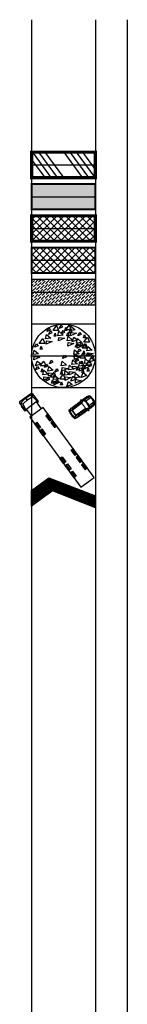
# Model space of a CAD drawing. Units: metres. Extents: x 549375 to 551500, y 6586009 to 6587711.
# Drawn here: x 551159 to 551176, y 6586818 to 6586973 of the extents above; entities that cross this region are included whole.
import ezdxf

# ---------------------------------------------------------------- set-up
doc = ezdxf.new("R2010")
doc.units = ezdxf.units.M
doc.linetypes.add('DASHED2', pattern=[9.524999999999999, 6.35, -3.175])
for name, color, linetype in [('03_pl_teed', 7, 'Continuous'), ('03_pl_teed_AJUTINE', 252, 'Continuous'), ('03_pl_teed_JP_alade_HATCH', 254, 'Continuous'), ('03_pl_teed_PERSP_JP', 7, 'DASHED2'), ('04_illu_detail', 7, 'Continuous'), ('04_illu_haljastus', 82, 'Continuous'), ('04_illu_haljastus_HATCH', 81, 'Continuous'), ('04_illu_hoone', 7, 'Continuous'), ('04_illu_hoovi_HATCH', 254, 'Continuous'), ('05_pl_SK_kraav', 5, 'Continuous')]:
    doc.layers.add(name, color=color, linetype=linetype)
doc.layers.add('_abi_hatchborder', color=4, linetype='Continuous', plot=False)
pattern_1 = [(45, (0, 0), (-0.561266007566822, 0.5612660075668221), []), (135, (0, 0), (-0.5612660075668221, -0.561266007566822), [])]

# ---------------------------------------------------------------- blocks, each defined once
blk = doc.blocks.new('Ppdec013')
at = {"linetype": 'Continuous'}
for points in [[(-0.1413776969010368, 0.4229464774741074), (-0.08746201167614175, 0.49989539267573), (-0.05665300721860701, 0.4229464774741074)], [(-0.01429066237739213, 0.507590243444416), (0.008816066773831337, 0.4768106836332232), (-0.04509961845106369, 0.4537260059380075)], [(0.05888059015364074, 0.4729632425752355), (0.07428509238240971, 0.4229464461268163), (0.04347613630873174, 0.4229464461268163)], [(0.05888059015364074, 0.4306413909373722), (0.1127962753785326, 0.5075903061389949), (0.1436052798360705, 0.4306413909373722)], [(0.135903004529756, 0.4922005105597546), (0.20522319198342, 0.4306413595900828), (0.1204985506848502, 0.4190990364161196)], [(-0.2453579055057412, 0.3613873578517234), (-0.1760377180520772, 0.29982820688205), (-0.260762359350647, 0.2882858837080869)], [(-0.2068466741257519, 0.4575734783432862), (-0.1837399449745317, 0.4267939185320935), (-0.2376556301994235, 0.4037092408368777)], [(-0.1837399933583917, 0.4152515640108425), (-0.1606332642071714, 0.3844720041996497), (-0.2145489494320632, 0.3613873265044339)], [(-0.110568740827362, 0.3806245631416619), (-0.09516423859859625, 0.3306077666932428), (-0.1259731946722678, 0.3306077666932428)], [(-0.05280189375738137, 0.4114041229528532), (0.01651829369628583, 0.3498449719831798), (-0.06820634760228395, 0.3383026488092166)], [(-0.05280189375738137, 0.3113705300560131), (0.03577390938628045, 0.2998281755347605), (-0.05665300721860701, 0.2575062925496062)], [(0.01651829369628583, 0.4229464774741074), (0.0396250228475061, 0.3921669176629146), (-0.01429066237738893, 0.3690822399676988)], [(0.08968954622731229, 0.3883194766049269), (0.1050940484560813, 0.3383026801565077), (0.07428509238240971, 0.3383026801565077)], [(0.09354070807240433, 0.3306077980405323), (0.1628608955260651, 0.2690486470708588), (0.07813625422749533, 0.2575063238968957)], [(0.1320519394523936, 0.4267939185320951), (0.1551586686036138, 0.3960143587209023), (0.1012429833787156, 0.3729296810256865)], [(0.135903004529756, 0.3921669176629162), (0.2244788076734146, 0.3806245631416619), (0.1320518910685272, 0.3383026801565077)], [(0.1859675762934254, 0.3190654435192796), (0.2437343749795493, 0.2728960881288465), (0.1590097336809795, 0.2421165283176554)], [(0.2783944928983096, 0.3921668863156251), (0.3015012220495331, 0.3613873265044323), (0.2475855368246349, 0.3383026488092166)], [(0.3515657454293393, 0.3575398854464446), (0.3669702476581083, 0.3075230889980254), (0.3361612915844303, 0.3075230889980254)], [(0.343863518506888, 0.2382690872596676), (0.3977792037317798, 0.3152180024612919), (0.4285882081893178, 0.2382690872596676)], [(-0.399402734257975, 0.2113369371591747), (-0.3762960051067515, 0.1805573773479819), (-0.4302116903316497, 0.1574726996527662)], [(-0.3570404378006201, 0.2190318506224396), (-0.3031247525757251, 0.2959807658240623), (-0.2723157481181871, 0.2190318506224396)], [(-0.3262314817269453, 0.1767099362899942), (-0.3108269794981763, 0.126693139841575), (-0.3416359355718543, 0.126693139841575)], [(-0.2453579055057412, 0.2613537649548834), (-0.1567821023620826, 0.2498114104336308), (-0.2492090189669668, 0.2074895274484765)], [(0.09354070807240433, 0.2305742051436922), (0.1821165112160597, 0.2190318506224396), (0.08968959461117547, 0.1767099676372853)], [(0.2360321964409579, 0.2151843782171624), (0.2591389255921782, 0.1844048184059697), (0.20522324036728, 0.1613201407107539)], [(0.2398832615183204, 0.2959807658240623), (0.3092034489719844, 0.2344216148543904), (0.2244788076734146, 0.2228792916804273)], [(0.2398832615183204, 0.1959471729272239), (0.328459064661979, 0.1844048184059697), (0.2360321480570916, 0.1420829354208154)], [(0.3015012220495331, 0.2305741737964028), (0.3246079512007534, 0.1997946139852116), (0.2706922659758552, 0.1767099362899958)], [(0.3130545140493501, 0.1420829354208154), (0.3669701992742451, 0.2190318506224396), (0.3977792037317798, 0.1420829354208154)], [(0.3746724745805596, 0.1959471729272239), (0.3900769768093286, 0.1459303764788047), (0.3592680207356538, 0.1459303764788047)], [(0.4016303171930087, 0.1728624952320081), (0.4709505046466728, 0.1113033442623347), (0.3862258633481029, 0.09976102108837158)], [(-0.4379139656379642, 0.1151508166676119), (-0.3685937781843002, 0.05359166569793849), (-0.45331841948287, 0.04204934252397535)], [(-0.4379139656379642, 0.01511722377077189), (-0.3493381624943056, 0.003574869249519281), (-0.441765079099193, -0.03874701373563503)], [(0.0396250228475061, 0.03435442906071046), (0.06273175199872635, 0.003574869249519281), (0.008816066773834544, -0.01950980844569647)], [(0.2090743538285056, 0.0574391067559262), (0.2321810829797291, 0.02665954694473503), (0.1782653977548341, 0.003574869249519281)], [(0.1975209650609687, 0.1189982577255996), (0.2668411525146295, 0.0574391067559262), (0.1821165112160597, 0.04589678358196306)], [(0.1975209650609687, 0.0189646648287596), (0.2860967682046242, 0.007422310307506993), (0.1936698515997399, -0.03489957267764732)], [(0.2706922175919952, 0.1343880219575505), (0.2937989467432154, 0.1036084621463577), (0.2398832615183236, 0.08052378445114194)], [(0.2783944445144465, -0.01181489498243157), (0.3323101297393447, 0.0651340202191927), (0.3631191341968826, -0.01181489498243157)], [(0.3438634701230249, 0.09976102108836997), (0.3592679723517906, 0.04974422463995077), (0.3284590162781191, 0.04974422463995077)], [(0.4054814790380975, 0.07282887098787705), (0.4285882081893178, 0.04204931117668588), (0.3746725229644228, 0.01896463348147013)], [(0.4016303171930087, 0.07282890233516812), (0.4902061203366673, 0.06128654781391391), (0.3977792037317798, 0.0189646648287596)], [(0.478652731569124, 0.03820187011869816), (0.4940572337978929, -0.01181492632972104), (0.4632482777242214, -0.01181492632972104)], [(-0.3878493938742948, -0.05798425037286307), (-0.330082595188171, -0.1041536057632962), (-0.4148072364867407, -0.1349331655744873)], [(-0.3839982804130692, -0.1426280476904611), (-0.3608915512618489, -0.1734076075016539), (-0.4148072364867407, -0.1964922851968697)], [(-0.3416359839557143, -0.1349331342271963), (-0.2877202987308161, -0.05798421902557359), (-0.2569112942732813, -0.1349331342271963)], [(-0.2453579055057412, -0.1080010468212823), (-0.2222511763545209, -0.138780606632475), (-0.2761668615794127, -0.1618652843276908)], [(-0.2068467225096119, -0.1426280476904628), (-0.1375265350559511, -0.2041871986601362), (-0.2222511763545209, -0.2157295218340993)], [(-0.1683354911296227, -0.04644192719889993), (-0.1452287619784025, -0.07722148701009271), (-0.1991444472032975, -0.1003061647053085)], [(0.001113791467516866, -0.06183169143085078), (0.07043397892118085, -0.1233908424005242), (-0.01429066237738893, -0.1349331655744873)], [(0.1166473888397614, -0.1233908110532331), (0.1859675762934254, -0.1849499620229065), (0.1012429349948556, -0.1964922851968697)], [(0.1705631224485164, -0.03874701373563503), (0.2398833099021836, -0.1003061647053085), (0.1551586686036138, -0.1118484878792716)], [(0.1705631224485164, -0.138780606632475), (0.2591389255921782, -0.1503229611537293), (0.1667120089872907, -0.1926448441388836)], [(0.2360321480570916, -0.01950980844569647), (0.259138877208315, -0.05028936825688763), (0.20522319198342, -0.07337404595210338)], [(0.2514366502858605, -0.1541704335590064), (0.274543379437084, -0.1849499933701976), (0.220627694212189, -0.2080346710654133)], [(0.2783944445144465, -0.06567913248883848), (0.3477146319681136, -0.1272382834585119), (0.2629899906695439, -0.138780606632475)], [(0.3092034005881245, -0.05413680931487535), (0.3246079028168934, -0.1041536057632945), (0.2937989467432154, -0.1041536057632945)], [(0.3361612915844303, -0.131085724516498), (0.3592680207356538, -0.1618652843276908), (0.3053523355107588, -0.1849499620229065)], [(0.3669702476581083, -0.02335724950368417), (0.4362904351117691, -0.08491640047335759), (0.3515657938131993, -0.09645872364732072)], [(0.3669702476581083, -0.1233908424005242), (0.4555460508017637, -0.1349331969217784), (0.3631191341968826, -0.1772550799069327)], [(0.3785235880417853, -0.1233908110532331), (0.4324392732666835, -0.04644189585161045), (0.4632482777242214, -0.1233908110532331)], [(0.4516948889566781, -0.0002725718084684315), (0.509461687642802, -0.04644192719889993), (0.4247370463442322, -0.07722148701009109)], [(-0.3108270278820363, -0.1772550485596416), (-0.2954225256532705, -0.2272718450080609), (-0.3262314817269453, -0.2272718450080609)], [(-0.2838691368857304, -0.2041871673128451), (-0.2145489494320664, -0.2657463182825185), (-0.2992735907306362, -0.2772886414564816)], [(-0.2838691368857304, -0.3042207602096851), (-0.1952933337420718, -0.3157631147309377), (-0.2877202503469561, -0.358084997716092)], [(-0.2068467225096119, -0.2426616405873028), (-0.1182709193659565, -0.2542039951085554), (-0.2106978359708376, -0.2965258780937097)], [(-0.179888879897166, -0.3119156423256605), (-0.1259731946722678, -0.2349667271240363), (-0.09516419021473306, -0.3119156423256605)], [(-0.1221220812110421, -0.2772886728037711), (-0.05280189375738137, -0.3388478237734446), (-0.1375265350559511, -0.3503901469474077)], [(-0.08361084983105292, -0.1811025523122099), (-0.06050412067983265, -0.2118821121234011), (-0.1144198059047277, -0.2349667898186168)], [(-0.03739743991247237, -0.3426952021368517), (0.01651824531242266, -0.2657462869352274), (0.04732724976995739, -0.3426952021368517)], [(-0.01043959730002646, -0.2157295531813888), (0.004964904928742512, -0.265746349629808), (-0.02584405114492904, -0.265746349629808)], [(0.001113791467516866, -0.1618652843276908), (0.08968959461117547, -0.173407638848945), (-0.00273732199370878, -0.2157295218340993)], [(0.05117831484732307, -0.2080346083708328), (0.1204985023009903, -0.2695937593405062), (0.03577386100242048, -0.2811360825144694)], [(0.05117831484732307, -0.3080682012676728), (0.1397541179909849, -0.3196105557889254), (0.04732720138609742, -0.3619324387740798)], [(0.1166473888397614, -0.2234244039500731), (0.20522319198342, -0.2349667584713273), (0.1127962753785326, -0.2772886414564816)], [(0.1667119606034308, -0.2965258780937097), (0.2244787592895547, -0.3426952334841412), (0.1397541179909849, -0.3734747932953323)], [(0.2129254189058713, -0.2503565540505677), (0.2822456063595385, -0.3119157050202411), (0.1975209650609687, -0.3234580281942042)], [(0.2783944445144465, -0.1657127253856785), (0.3669702476581083, -0.1772550799069327), (0.2745433310532208, -0.219576962892087)], [(0.3284590162781191, -0.238814199529315), (0.3862258149642429, -0.2849835549197465), (0.30150117366567, -0.3157631147309377)], [(0.3246079028168934, -0.1887974344281853), (0.3400124050456624, -0.2388142308766045), (0.3092034489719844, -0.2388142308766045)], [(0.4093325441154632, -0.1657127253856785), (0.4247370463442322, -0.2157295218340977), (0.3939280902705542, -0.2157295218340977)], [(-0.2222511763545209, -0.3196105557889254), (-0.1991444472033007, -0.3503901156001166), (-0.2530601324281925, -0.3734747932953323)], [(-0.1490799238234881, -0.3542375566581043), (-0.1336754215947223, -0.4042543531065235), (-0.164484377668397, -0.4042543531065235)], [(-0.1221220812110421, -0.3773222657006111), (-0.03354627806738675, -0.3888646202218654), (-0.1259731946722678, -0.4311865032070196)], [(-0.07975973636982726, -0.3503901156001166), (-0.05665300721860701, -0.3811696754113078), (-0.1105686924434988, -0.4042543531065235)], [(-0.006588483838797605, -0.3850171164692955), (0.008816018389968157, -0.4350339129177147), (-0.0219929376837034, -0.4350339129177147)], [(0.1012428866109956, -0.3811696754113078), (0.1590096852971163, -0.4273390308017409), (0.07428504399854333, -0.4581185906129321)], [(0.2129254189058713, -0.3503901469474077), (0.3015012220495331, -0.3619325014686619), (0.2090743054446457, -0.4042543844538162)]]:
    blk.add_lwpolyline(points, close=True, dxfattribs=at)
blk.add_circle((0.02268007523424751, 0.02281210588674731), 0.4996184929906782, dxfattribs=at)

msp = doc.modelspace()

# ---------------------------------------------------------------- hatches: boundary and pattern name
at = {"layer": '03_pl_teed_JP_alade_HATCH'}
h = msp.add_hatch(dxfattribs=at)
h.set_pattern_fill('ANSI37', color=256, scale=0.25)
h.set_pattern_definition(pattern_1)
h.paths.add_polyline_path([(551170.8201127313, 6586942), (551160.8201127313, 6586942), (551160.8201127313, 6586938), (551170.8201127313, 6586938)])
h = msp.add_hatch(dxfattribs=at)
h.set_pattern_fill('ANSI37', color=256, scale=0.25)
h.set_pattern_definition(pattern_1)
h.paths.add_polyline_path([(551170.8201127313, 6586937), (551160.8201127313, 6586937), (551160.8201127313, 6586933), (551170.8201127313, 6586933)])
at = {"layer": '04_illu_haljastus_HATCH'}
h = msp.add_hatch(dxfattribs=at)
h.set_pattern_fill('ANSI36', color=256, scale=0.1)
h.set_pattern_definition([(45, (0, -10), (0.1683798022700467, 0.6173926083235044), [0.7937500000000001, -0.15875, 0, -0.15875])])
h.paths.add_polyline_path([(551170.8201127313, 6586932), (551160.8201127313, 6586932), (551160.8201127313, 6586928), (551170.8201127313, 6586928)])
at = {"layer": '04_illu_hoone'}
h = msp.add_hatch(dxfattribs=at)
h.set_pattern_fill('ANSI34', color=256, scale=0.25, angle=81)
h.set_pattern_definition([(126, (0, 0), (-3.852943435710688, -2.799327264042903), []), (126, (0.175602771127773, 1.108712262189112), (-3.852943435710688, -2.799327264042903), []), (126, (0.3512055422555461, 2.217424524378223), (-3.852943435710688, -2.799327264042903), []), (126, (0.5268087044694817, 3.326139255788186), (-3.852943435710688, -2.799327264042903), [])])
h.paths.add_polyline_path([(551170.8201127313, 6586952), (551160.8201127313, 6586952), (551160.8201127313, 6586948), (551170.8201127313, 6586948)])
at = {"layer": '04_illu_hoovi_HATCH'}
h = msp.add_hatch(color=256, dxfattribs=at)
h.dxf.hatch_style = 1
h.paths.add_polyline_path([(551170.8201127313, 6586947), (551160.8201127313, 6586947), (551160.8201127313, 6586943), (551170.8201127313, 6586943)])
at = {"layer": '05_pl_SK_kraav', "lineweight": -2, "ltscale": 1.5}
h = msp.add_hatch(dxfattribs=at)
h.set_pattern_fill('ANSI31', color=256, scale=0.05, angle=30)
h.set_pattern_definition([(74.99999999999999, (726.6852861563675, 208.8479415113106), (-0.1533407249233896, 0.0410875234100252), [])])
h.paths.add_polyline_path([(551164.1065128589, 6586898.726583946), (551160.8201127313, 6586896.332291668), (551160.8201127313, 6586898.806784471), (551163.5402251803, 6586900.788510365), (551170.8201127313, 6586897.934847487), (551170.8201127313, 6586896.073983676)])

# ---------------------------------------------------------------- linework, layer by layer
at = {"layer": '03_pl_teed', "const_width": 0.3, "elevation": 20.41}
msp.add_lwpolyline([(551170.8201127313, 6586947), (551160.8201127313, 6586947), (551160.8201127313, 6586943), (551170.8201127313, 6586943)], close=True, dxfattribs=at)
at = {"layer": '03_pl_teed_AJUTINE', "const_width": 0.3, "elevation": 20.41}
msp.add_lwpolyline([(551170.8201127313, 6586937), (551160.8201127313, 6586937), (551160.8201127313, 6586933), (551170.8201127313, 6586933)], close=True, dxfattribs=at)
at = {"layer": '03_pl_teed_PERSP_JP', "ltscale": 0.25, "const_width": 0.5, "elevation": 20.41}
msp.add_lwpolyline([(551170.8201127313, 6586942), (551160.8201127313, 6586942), (551160.8201127313, 6586938), (551170.8201127313, 6586938)], close=True, dxfattribs=at)
at = {"layer": '04_illu_detail', "transparency": 33554687}
for p, q in [((551159.5964397765, 6586912.525604035, -0.6963908122079899), (551160.1418227677, 6586912.989173468, -0.6963908122079899)), ((551160.1418227677, 6586912.989173468, -0.6963908122079899), (551159.9055850864, 6586913.313432772, -0.6963908122079899)), ((551160.1995133618, 6586913.031203696, -0.6963908122079899), (551159.9631315327, 6586913.355660856, -0.6963908122079899)), ((551160.807941142, 6586913.408237997, -0.6963908122079899), (551160.1995133618, 6586913.031203696, -0.6963908122079899)), ((551161.0155081358, 6586913.518347053, -0.6963908122079899), (551160.807941142, 6586913.408237997, -0.6963908122079899)), ((551161.0001428698, 6586913.510196167, -0.7023881414159922), (551160.945012257, 6586913.867173784, -0.7023881414159922)), ((551161.0155081358, 6586913.518347053, -0.6963908122079899), (551161.055157373, 6586913.903882539)), ((551161.0155081358, 6586913.518347053, -0.6963908122079899), (551161.718924913, 6586912.822972567)), ((551168.4644438177, 6586913.037874683), (551168.4858532166, 6586913.063581136)), ((551168.6729452228, 6586912.864124982), (551168.4644438177, 6586913.037874683)), ((551168.6903888686, 6586912.991372726), (551168.5455637071, 6586913.074313502)), ((551168.6954938052, 6586912.87002318), (551168.6853839383, 6586912.863405404)), ((551168.7438691612, 6586912.818590577), (551168.7263154909, 6586912.860566446)), ((551168.8999911174, 6586913.130705146), (551168.9298199313, 6586913.080030813)), ((551168.9328506021, 6586913.072284648), (551168.9428939531, 6586913.025943785)), ((551168.9690012634, 6586913.194435824), (551169.4534343509, 6586913.523464267)), ((551169.7990011005, 6586913.641091778), (551169.4258107617, 6586913.504759488)), ((551169.8315008478, 6586913.677419983), (551169.4534258898, 6586913.523458076)), ((551159.4280066756, 6586912.361779885, -0.6963908122079899), (551159.0703255741, 6586912.457842111)), ((551159.4404750327, 6586912.373907062, -0.7023881414159922), (551159.1246147958, 6586912.53227914, -0.7023881414159922)), ((551159.4280066756, 6586912.361779885, -0.6963908122079899), (551159.5964397765, 6586912.525604035, -0.6963908122079899)), ((551159.4280066756, 6586912.361779885, -0.6963908122079899), (551159.8957424022, 6586911.494701012)), ((551160.8129449335, 6586910.526255011), (551160.034002417, 6586911.595429734)), ((551162.3596074146, 6586911.65306912), (551161.580664898, 6586912.722243845)), ((551166.6842655065, 6586911.406810626), (551166.9294650629, 6586911.662108607)), ((551166.7299725227, 6586911.397658021), (551166.8993650014, 6586911.597307506)), ((551166.857274726, 6586911.158780588), (551166.8055444313, 6586911.299042111)), ((551167.1248777807, 6586911.419234081), (551166.82188957, 6586911.361781089)), ((551167.184600451, 6586911.46698506), (551166.8468366973, 6586911.418356171)), ((551167.186098652, 6586911.456610727), (551166.8546427023, 6586911.408894872)), ((551168.5363555262, 6586912.437449848), (551167.2405932955, 6586911.436246878)), ((551167.5175581044, 6586911.650250638), (551167.2441601185, 6586911.711746364)), ((551168.5555834724, 6586912.412573307), (551167.2571886806, 6586911.409340217)), ((551167.462875179, 6586911.703017591), (551167.3045710586, 6586911.738618709)), ((551168.0447610123, 6586912.137099504), (551167.4867241886, 6586911.705931191)), ((551169.1510983156, 6586911.598674218), (551167.8019774165, 6586910.664769261)), ((551169.1689894488, 6586911.572819555), (551167.8226001617, 6586910.640809345)), ((551168.0569844414, 6586912.206643459), (551167.981270289, 6586912.326030892)), ((551168.1420612326, 6586912.142742619), (551168.0187163614, 6586912.380241711)), ((551168.1304535381, 6586912.254319917), (551168.0775440335, 6586912.390263183)), ((551168.4979995135, 6586912.487314983), (551168.1789863678, 6586912.240843621)), ((551168.7687769029, 6586911.28620089), (551168.9578117458, 6586911.096765931)), ((551169.2049087398, 6586911.521171517), (551168.8734524064, 6586911.291706446)), ((551169.595057453, 6586911.655258742), (551169.6297527868, 6586911.625825111)), ((551169.6169931199, 6586911.573880529), (551169.719497106, 6586911.322574485)), ((551169.6294385772, 6586911.59358682), (551169.6200715872, 6586911.585953742)), ((551169.719497106, 6586911.322574485), (551169.7504772358, 6586911.335200477)), ((551169.743552993, 6586911.551997485), (551169.7787764166, 6586911.388863153)), ((551169.894046573, 6586911.758603665), (551169.8529180903, 6586911.782200115)), ((551169.9397834577, 6586911.709605321), (551169.9005123451, 6586911.753370899)), ((551170.02141013, 6586911.756092804), (551170.4816130502, 6586912.11823698)), ((551170.6983030485, 6586912.412002286), (551170.4554256899, 6586912.097569286)), ((551170.7427631132, 6586912.431984145), (551170.4816045901, 6586912.11823079)), ((551167.442141667, 6586910.359434146), (551167.5601711133, 6586910.267682481)), ((551167.7713663569, 6586910.535668425), (551167.6249146787, 6586910.2642746)), ((551167.6261838228, 6586910.119476703), (551167.9437148217, 6586910.275918214)), ((551167.6312926197, 6586910.165810294), (551167.8728432022, 6586910.266840213)), ((551167.8255175166, 6586910.582707352), (551167.6797312535, 6586910.281233945)), ((551167.8349519866, 6586910.57813984), (551167.6863865843, 6586910.270930719)), ((551168.1103863325, 6586910.840023385), (551168.0862605497, 6586910.560835045)), ((551168.1441303911, 6586910.771935851), (551168.1301548611, 6586910.610280915)), ((551168.7339526257, 6586911.195170965), (551168.154124747, 6586910.793784814)), ((551168.8039347297, 6586911.185775271), (551168.8948107101, 6586911.077481465)), ((551168.871609387, 6586911.241371077), (551168.9851662023, 6586911.149802321))]:
    msp.add_line(p, q, dxfattribs=at)
msp.add_lwpolyline([(551159.7560333213, 6586911.516641219), (551159.0039804769, 6586912.54890724, -0.414213562373095), (551159.0478608911, 6586912.828325402), (551160.7093941137, 6586914.038828083, -0.414213562373095), (551160.9888122757, 6586913.994947669), (551161.74086512, 6586912.962681647, -0.414213562373095), (551161.718924913, 6586912.822972567), (551159.8957424022, 6586911.494701012, -0.414213562373095)], format="xyb", close=True, dxfattribs=at)
for points in [[(551161.6711301178, 6586912.78815188), (551161.7525454011, 6586912.676401448), (551161.9300429464, 6586912.805716499), (551161.3507160131, 6586913.600899328), (551161.301837907, 6586913.565289401)], [(551159.9248425113, 6586911.515901768), (551160.0062577947, 6586911.404151335), (551159.8287602494, 6586911.274836284), (551159.2494333163, 6586912.070019113), (551159.3170061082, 6586912.119248971)], [(551166.811686499, 6586911.34710601), (551166.8546427023, 6586911.408894872), (551166.7964398861, 6586911.460034817)], [(551167.6078399969, 6586910.258991055), (551167.6797312535, 6586910.281233945), (551167.7108593779, 6586910.210283951)]]:
    msp.add_lwpolyline(points, dxfattribs=at)
for points in [[(551167.3474393068, 6586911.975212015, -0.007075998010742041), (551168.6084451079, 6586912.917875376)], [(551168.091329704, 6586912.438920409, -0.01102268542475228), (551168.6771365646, 6586912.862000535)], [(551168.48585892, 6586913.063579206, -0.36405109609376), (551168.5455610799, 6586913.074316286)], [(551168.5705609368, 6586912.566582858, -0.02366088538379219), (551168.825533499, 6586912.926070513)], [(551168.6369917737, 6586912.55373697, -0.03062232636202514), (551168.9429377839, 6586913.025741343)], [(551168.6643798165, 6586912.538274632, -0.03116543559335202), (551168.9741283031, 6586913.01501168)], [(551168.6729453485, 6586912.864120169, 0.3294792775798703), (551168.6853882056, 6586912.863398872)], [(551168.8147472413, 6586912.951409235, -0.1049728594139405), (551168.6903880797, 6586912.991371358)], [(551168.6954944041, 6586912.870022265, -0.4689546458559596), (551168.7263187096, 6586912.860570091)], [(551168.7015325259, 6586912.985283901, -0.0009894202036152533), (551168.8802339705, 6586913.113870473)], [(551168.714475288, 6586912.975532995, -0.5011182124958856), (551168.7115486171, 6586912.872936703)], [(551168.7863692436, 6586912.955624293, -0.01754475867862346), (551169.7618406368, 6586913.566694957)], [(551168.8147472376, 6586912.951409236, -0.5904143453920319), (551168.825533554, 6586912.926070584)], [(551168.8802341782, 6586913.113872114, 0.0199764591123354), (551168.969001269, 6586913.194435829)], [(551168.9298220519, 6586913.080027211, -0.07980770755616377), (551168.9328496214, 6586913.072284145)], [(551168.9428939531, 6586913.025943785, -0.2679218864952249), (551169.0092096878, 6586913.017528772)], [(551168.9429376982, 6586913.025741965, -0.3201128794839561), (551168.9741293602, 6586913.015010126)], [(551168.957525148, 6586912.992498095, -0.1212793934709106), (551169.5375099033, 6586912.506217516, -0.1212793934709106)], [(551168.9717364116, 6586913.011792892, -0.1206078075445557), (551169.5565467961, 6586912.520146457, -0.1206078075445557)], [(551169.0092082461, 6586913.017530662, -0.03983897399346765), (551169.8845850052, 6586913.560722644)], [(551169.5967357922, 6586912.549551999, 0.1340448376473395), (551169.0092114331, 6586913.017532745)], [(551169.2797828205, 6586912.864280178, -0.03371253783093178), (551170.058160522, 6586913.378790279)], [(551169.7990072314, 6586913.641090751, -0.2521331630551781), (551169.9170730356, 6586913.624008223)], [(551169.83150292, 6586913.677423572, -0.262675935444947), (551169.9541587131, 6586913.661755668)], [(551169.8354566675, 6586913.6677139, -0.262675935444947), (551169.947891145, 6586913.653351654)], [(551169.8754741475, 6586913.568060522, -1.009122039543103), (551169.9176157303, 6586913.623606009)], [(551170.1246868568, 6586913.393367833, -0.0337973434185916), (551169.8723424198, 6586913.570548027)], [(551169.9170730421, 6586913.624008219, -0.07550864875115595), (551170.4005157147, 6586913.137662836, -0.07550864875115595)], [(551170.4343590802, 6586913.162425398, 0.074720574347527), (551169.9478875306, 6586913.65335435)], [(551170.4428199213, 6586913.168616038, 0.07471951399057708), (551169.9541629804, 6586913.661752486)], [(551170.1451684488, 6586913.429492303, -1.139223281194996), (551170.1213355027, 6586913.395890622)], [(551170.1338450285, 6586913.390422714, -0.04042809246457496), (551170.3709525894, 6586913.115927503, -0.04042809246457496)], [(551170.1575654084, 6586913.389040016, -0.03844046215510585), (551170.3835940324, 6586913.125281556)], [(551170.5607213359, 6586912.807004448, 0.04042809246457496), (551170.3708529482, 6586913.116063684, 0.04042809246457496)], [(551170.5665819254, 6586912.830030992, 0.03844046215510585), (551170.3835940324, 6586913.125281556)], [(551170.7177524399, 6586912.52970765, 0.07550864875115595), (551170.4005157147, 6586913.137662836, 0.07550864875115595)], [(551170.4343590802, 6586913.162425398, -0.074720574347527), (551170.7550478214, 6586912.550196245)], [(551170.4428199213, 6586913.168616038, -0.07471951399057708), (551170.7649512859, 6586912.55363592)], [(551166.6842636308, 6586911.4068123, 0.307957979803636), (551166.6714631384, 6586911.331217017)], [(551166.6714625014, 6586911.331218407, 0.05052520680697828), (551167.0500225639, 6586910.686169242, 0.05052520680697828)], [(551166.7206699755, 6586911.349670144, -0.3215648562199823), (551166.7299733013, 6586911.397661346)], [(551167.0923267705, 6586910.717122444, -0.05026987518169949), (551166.7206693739, 6586911.349671453)], [(551166.7299732743, 6586911.39766132, -0.001728992753830682), (551166.7964415299, 6586911.460033239)], [(551166.8055415815, 6586911.299041514, -0.2449585276535939), (551166.8116827114, 6586911.347105162)], [(551166.8333524382, 6586911.295849409, -0.4428722073894441), (551166.8476147959, 6586911.331950726)], [(551167.1557830805, 6586910.763552247, -0.04355183455764747), (551166.833352074, 6586911.295850147)], [(551166.8476147931, 6586911.331950725, -0.06331398060339712), (551167.1251263982, 6586911.398179772)], [(551166.9084355896, 6586911.608439201, -0.009784058314790697), (551166.8993620574, 6586911.597310339)], [(551166.9084355906, 6586911.608439201, -0.03742462684063488), (551167.0161971562, 6586911.726634081)], [(551166.9376585754, 6586911.670836166, -0.005711385430063405), (551166.9294626852, 6586911.662105297)], [(551166.9376585707, 6586911.670836162, -0.09524587217556237), (551167.06129055, 6586911.762597091)], [(551167.0161971534, 6586911.726634081, -0.01711114448220962), (551167.3474412048, 6586911.975208622)], [(551167.124882102, 6586911.419234901, -0.3120683728004754), (551167.1630339101, 6586911.402307445)], [(551167.1251263767, 6586911.39817977, -0.289417057970757), (551167.1653515212, 6586911.378468873)], [(551167.447682105, 6586910.97712934, -0.02086613589317701), (551167.1630329816, 6586911.402308966)], [(551167.4392212639, 6586910.970938699, -0.01998854791847561), (551167.1653526025, 6586911.378467117)], [(551167.1846053228, 6586911.466985404, -0.2997380849572392), (551167.2367929993, 6586911.442451471)], [(551167.1860981733, 6586911.4566103, -0.2997381774221242), (551167.2278483231, 6586911.436983142)], [(551167.2015622631, 6586911.764451895, -0.2020590285373314), (551167.218832178, 6586911.858610598)], [(551167.2015622631, 6586911.764451895, 0.3344038542174826), (551167.2441644585, 6586911.711745388)], [(551167.2673224015, 6586911.918291911, 0.03600177095694199), (551167.2188321799, 6586911.858610601)], [(551167.5069079939, 6586911.020463822, -0.02069350407289577), (551167.2278459715, 6586911.436986986)], [(551167.5153688351, 6586911.026654463, -0.02069337069204222), (551167.2367913025, 6586911.442454246)], [(551167.2909649098, 6586911.793148126, 0.6165807211509311), (551167.3045713482, 6586911.738617431)], [(551167.2909649983, 6586911.793148202, -0.01298892526731413), (551167.9507363383, 6586912.331390174)], [(551167.9507363001, 6586912.331390144, -0.4417709131159883), (551167.9812712651, 6586912.326033675)], [(551167.9725461975, 6586912.449464459, 0.3812850133803947), (551167.9798814086, 6586912.422525668)], [(551167.9798814096, 6586912.422525667, -0.1295579274943192), (551168.0193706416, 6586912.37899051)], [(551168.0447550733, 6586912.137100466, 0.3872716717508833), (551168.0569786141, 6586912.206645677)], [(551168.091329393, 6586912.438920174, 0.3353955630633972), (551168.0775455292, 6586912.390264173)], [(551168.1304488126, 6586912.25432129, 0.5008963677850499), (551168.1789871361, 6586912.240838043)], [(551168.3686271422, 6586910.579539247, 0.007075998010742041), (551169.6487035463, 6586911.49613853)], [(551168.570561002, 6586912.566582959, -0.08605049146266845), (551168.4979998963, 6586912.487319784)], [(551168.5363616478, 6586912.437456807, 0.1001003679843519), (551168.6369956136, 6586912.553733157)], [(551168.5555884084, 6586912.412573234, 0.1001003679843519), (551168.6643804219, 6586912.538275705)], [(551169.0044769021, 6586912.116207172, 0.06003886737373721), (551168.6424685204, 6586912.503546111)], [(551168.8716092659, 6586911.241366156, -0.5008963677850499), (551168.8734473232, 6586911.291708865)], [(551169.0044769021, 6586912.116207172, -0.06003886737373721), (551169.2640991425, 6586911.653954195)], [(551169.0357137602, 6586911.148216522, 0.01102268542475228), (551169.6162367091, 6586911.57851825)], [(551169.1510997405, 6586911.598678945, -0.1001003679843519), (551169.303831378, 6586911.664328471)], [(551169.1689979341, 6586911.572823283, -0.1001003679843519), (551169.3102765996, 6586911.633549912)], [(551169.302418882, 6586911.566341792, 0.08605049146266845), (551169.2049134318, 6586911.521170428)], [(551169.3024187656, 6586911.566341761, 0.02366088538379219), (551169.7222114382, 6586911.700567293)], [(551169.303830171, 6586911.664328218, 0.03116543559335202), (551169.8519509966, 6586911.815278209)], [(551169.3102790704, 6586911.633545098, 0.03062232636202514), (551169.8527384065, 6586911.782303154)], [(551169.8254685216, 6586911.806266839, 0.1212793934709106), (551169.5375099033, 6586912.506217516, 0.1212793934709106)], [(551169.8481592871, 6586911.813972572, 0.1206078075445557), (551169.5565467961, 6586912.520146457, 0.1206078075445557)], [(551169.5967357922, 6586912.549551999, -0.1340448376473395), (551169.8649709839, 6586911.847953301)], [(551169.6169885704, 6586911.573882106, -0.3294792775798703), (551169.6200666539, 6586911.585959785)], [(551169.6294378862, 6586911.593587668, 0.4689546458559596), (551169.6297572358, 6586911.625827075)], [(551169.7357452326, 6586911.579748007, 0.5011182124958856), (551169.6370741185, 6586911.608007087)], [(551169.743097771, 6586911.682618605, 0.5904143453920319), (551169.722211522, 6586911.700567325)], [(551169.7430977719, 6586911.68261861, 0.1049728594139405), (551169.7435514499, 6586911.551997147)], [(551169.738527202, 6586911.654295697, 0.01754475867862346), (551170.6161489906, 6586912.399098887)], [(551169.7411220642, 6586911.564461251, 0.0009894202036152533), (551169.9177591167, 6586911.695869257)], [(551169.7504771231, 6586911.335206497, 0.36405109609376), (551169.7787782755, 6586911.388859806)], [(551169.8007871136, 6586912.15221578, 0.03371253783093178), (551170.5267301062, 6586912.738389185)], [(551169.8527389728, 6586911.782302885, 0.3201128794839561), (551169.8519498352, 6586911.815279686)], [(551169.8529180903, 6586911.782200115, 0.2679218864952249), (551169.8649666691, 6586911.84795284)], [(551169.8649680344, 6586911.847950894, 0.03983897399346765), (551170.647602614, 6586912.517895008)], [(551169.900509554, 6586911.753374009, 0.07980770755616377), (551169.8940457972, 6586911.758602883)], [(551169.9177607438, 6586911.695868958, -0.0199764591123354), (551170.0214101365, 6586911.756092808)], [(551170.6013856865, 6586912.805973346, 1.139223281194996), (551170.5621471144, 6586912.793426767)], [(551170.5607568342, 6586912.797384439, 0.0337973434185916), (551170.6532623228, 6586912.503253055)], [(551170.6518392088, 6586912.506990721, 1.009122039543103), (551170.717533323, 6586912.530346611)], [(551170.6983039249, 6586912.41200844, 0.2521331630551781), (551170.7177524418, 6586912.529707642)], [(551170.734709302, 6586912.438691805, 0.262675935444947), (551170.7550463462, 6586912.550200506)], [(551170.7427671608, 6586912.431985035, 0.262675935444947), (551170.7649530275, 6586912.55363089)], [(551166.8601718694, 6586911.076843077, -0.2250621649889896), (551166.8569491217, 6586911.121642321)], [(551166.8572762096, 6586911.158781134, -0.1830862943261347), (551166.8569477899, 6586911.121638897)], [(551167.5502616707, 6586910.130150371, -0.05052520680697828), (551167.0500225639, 6586910.686169242, -0.05052520680697828)], [(551167.0923267705, 6586910.717122444, 0.05026987518169949), (551167.5827408088, 6586910.171465463)], [(551167.1557830805, 6586910.763552247, 0.04355183455764747), (551167.5655441973, 6586910.295152165)], [(551167.3649230674, 6586910.386992028, 0.2250621649889896), (551167.4066463243, 6586910.370362891)], [(551167.4421426365, 6586910.359435394, 0.1830862943261347), (551167.4066426577, 6586910.370362658)], [(551167.4392212639, 6586910.970938699, 0.01998854791847561), (551167.7447598232, 6586910.586582558)], [(551167.447682105, 6586910.97712934, 0.02086613589317701), (551167.7667817147, 6586910.577156495)], [(551167.5069079939, 6586911.020463822, 0.02069350407289577), (551167.8194478676, 6586910.628435781)], [(551167.5153688351, 6586911.026654463, 0.02069337069204222), (551167.8273658687, 6586910.635307108)], [(551167.6261848509, 6586910.119474408, -0.307957979803636), (551167.5502605382, 6586910.130151399)], [(551167.5601696819, 6586910.267679945, 0.2449585276535939), (551167.607838043, 6586910.258987701)], [(551167.5655436032, 6586910.295152736, 0.4428722073894441), (551167.6042682743, 6586910.297821043)], [(551167.5827397434, 6586910.171466433, 0.3215648562199823), (551167.6312960247, 6586910.16581003)], [(551167.6042682724, 6586910.29782104, 0.06331398060339712), (551167.7513745502, 6586910.542277008)], [(551167.6312959921, 6586910.165810012, 0.001728992753830682), (551167.7108583702, 6586910.210285995)], [(551167.7513745409, 6586910.54227699, 0.289417057970757), (551167.7447611699, 6586910.586580996)], [(551167.7713684449, 6586910.535672296, 0.3120683728004754), (551167.7667805469, 6586910.577157841)], [(551167.8255169652, 6586910.582707025, 0.2997381774221242), (551167.8194449153, 6586910.628439185)], [(551167.8349537877, 6586910.578144378, 0.2997380849572392), (551167.8273637379, 6586910.635309565)], [(551167.886197933, 6586910.272116707, 0.009784058314790697), (551167.8728450127, 6586910.26683655)], [(551167.8861979339, 6586910.272116708, 0.03742462684063488), (551168.0314621776, 6586910.339056112)], [(551167.9545127219, 6586910.281086318, 0.005711385430063405), (551167.9437109474, 6586910.27591695)], [(551167.9545127153, 6586910.281086315, 0.09524587217556237), (551168.0793853626, 6586910.371151605)], [(551168.0314621767, 6586910.33905611, 0.01711114448220962), (551168.3686244832, 6586910.579542084)], [(551168.1236033468, 6586910.504284485, -0.3344038542174826), (551168.0862609325, 6586910.560839477)], [(551168.1236033468, 6586910.504284485, 0.2020590285373314), (551168.2185731903, 6586910.492249527)], [(551168.1780097224, 6586910.580810645, -0.6165807211509311), (551168.1301537314, 6586910.610281577)], [(551168.178009822, 6586910.580810706, 0.01298892526731413), (551168.8906782577, 6586911.046757421)], [(551168.2901304718, 6586910.520404745, -0.03600177095694199), (551168.2185731931, 6586910.492249529)], [(551168.7339517446, 6586911.195165013, -0.3872716717508833), (551168.8039350798, 6586911.185769046)], [(551168.8906782186, 6586911.046757394, 0.4417709131159883), (551168.8948136577, 6586911.077481554)], [(551168.9863604084, 6586911.046955688, 0.1295579274943192), (551168.9568172181, 6586911.09776818)], [(551169.0357134417, 6586911.148216297, -0.3353955630633972), (551168.9851675984, 6586911.149803447)], [(551169.009816166, 6586911.031811999, -0.3812850133803947), (551168.9863604093, 6586911.046955686)]]:
    msp.add_lwpolyline(points, format="xyb", dxfattribs=at)
for points in [[(551170.6452009481, 6586900.862950583), (551162.6369175225, 6586911.855102173), (551160.5356348256, 6586910.324221957), (551168.5439182513, 6586899.332070367)], [(551163.8090033091, 6586909.873352114), (551163.2296763759, 6586910.668534943), (551163.0521788307, 6586910.539219892), (551163.6315057639, 6586909.744037063)], [(551163.9865008543, 6586910.002667165), (551163.407173921, 6586910.797849995), (551163.2296763759, 6586910.668534943), (551163.8090033091, 6586909.873352114)], [(551164.7519985347, 6586908.951946793), (551164.1726716014, 6586909.747129622), (551163.9951740563, 6586909.617814571), (551164.5745009895, 6586908.822631742)], [(551161.8852181574, 6586908.47178695), (551161.3058912242, 6586909.26696978), (551161.4833887693, 6586909.396284831), (551162.0627157026, 6586908.601102002)], [(551162.0627157026, 6586908.601102002), (551161.4833887693, 6586909.396284831), (551161.6608863146, 6586909.525599882), (551162.2402132477, 6586908.730417053)], [(551162.6507158378, 6586907.421066578), (551162.0713889046, 6586908.216249406), (551162.2488864497, 6586908.345564459), (551162.828213383, 6586907.550381629)], [(551162.828213383, 6586907.550381629), (551162.2488864497, 6586908.345564459), (551162.4263839949, 6586908.47487951), (551163.0057109281, 6586907.679696681)], [(551164.5745009895, 6586908.822631742), (551163.9951740563, 6586909.617814571), (551163.8176765111, 6586909.488499519), (551164.3970034443, 6586908.69331669)], [(551167.754260585, 6586904.458100963), (551167.1749336517, 6586905.253283792), (551166.9974361066, 6586905.123968741), (551167.5767630398, 6586904.328785912)], [(551167.9317581301, 6586904.587416015), (551167.352431197, 6586905.382598843), (551167.1749336517, 6586905.253283792), (551167.754260585, 6586904.458100963)], [(551165.8304754333, 6586903.056535799), (551165.2511485, 6586903.851718629), (551165.4286460453, 6586903.98103368), (551166.0079729784, 6586903.185850851)], [(551166.0079729784, 6586903.185850851), (551165.4286460453, 6586903.98103368), (551165.6061435904, 6586904.110348731), (551166.1854705237, 6586903.315165902)], [(551168.5786427023, 6586903.326555947), (551167.9993157691, 6586904.121738776), (551167.8218182239, 6586903.992423724), (551168.4011451572, 6586903.197240895)], [(551168.7561402475, 6586903.455870998), (551168.1768133142, 6586904.251053827), (551167.9993157691, 6586904.121738776), (551168.5786427023, 6586903.326555947)], [(551166.6548575506, 6586901.924990783), (551166.0755306174, 6586902.720173611), (551166.2530281625, 6586902.849488663), (551166.8323550958, 6586902.054305835)], [(551166.8323550958, 6586902.054305835), (551166.2530281625, 6586902.849488663), (551166.4305257078, 6586902.978803715), (551167.0098526409, 6586902.183620886)], [(551169.4030248197, 6586902.19501093), (551168.8236978864, 6586902.990193759), (551168.6462003413, 6586902.860878708), (551169.2255272744, 6586902.065695878)], [(551169.5805223648, 6586902.324325982), (551169.0011954316, 6586903.11950881), (551168.8236978864, 6586902.990193759), (551169.4030248197, 6586902.19501093)], [(551167.479239668, 6586900.793445766), (551166.8999127347, 6586901.588628595), (551167.0774102799, 6586901.717943647), (551167.6567372131, 6586900.922760817)], [(551167.6567372131, 6586900.922760817), (551167.0774102799, 6586901.717943647), (551167.2549078251, 6586901.847258698), (551167.8342347583, 6586901.052075869)]]:
    msp.add_lwpolyline(points, close=True, dxfattribs=at)
for centre, radius, start, end in [((551162.2232814609, 6586910.215310059), 3.869118869253999, 109.2916830845982, 143.2133813162577), ((551167.4711212618, 6586911.734583789), 0.03262549178037952, 255.3597109021176, 298.5707423421479), ((551168.1767119057, 6586910.770242448), 0.03262549178037952, 133.8137447896305, 177.0247613482255)]:
    msp.add_arc(centre, radius, start, end, dxfattribs=at)
at = {"layer": '04_illu_hoone', "ltscale": 250, "transparency": 33554687, "const_width": 0.5, "elevation": 20.41}
msp.add_lwpolyline([(551170.8201127313, 6586952), (551160.8201127313, 6586952), (551160.8201127313, 6586948), (551170.8201127313, 6586948)], close=True, dxfattribs=at)
at = {"layer": '05_pl_SK_kraav', "lineweight": -2, "ltscale": 1.5}
msp.add_lwpolyline([(551164.1065128589, 6586898.726583946), (551160.8201127313, 6586896.332291668), (551160.8201127313, 6586898.806784471), (551163.5402251803, 6586900.788510365), (551170.8201127313, 6586897.934847487), (551170.8201127313, 6586896.073983676), (551164.1065128589, 6586898.726583946)], close=True, dxfattribs=at)
at = {"layer": '_abi_hatchborder'}
for points in [[(551160.8201127313, 6586972.837499334), (551160.8201127313, 6586369.575188323)], [(551170.8201127313, 6586972.837499334), (551170.8201127313, 6586369.575188323)], [(551175.8201127313, 6586972.837499334), (551175.8201127313, 6586369.575188323)]]:
    msp.add_lwpolyline(points, dxfattribs=at)
at = {"layer": '_abi_hatchborder', "elevation": 20.41}
for points in [[(551160.8201127313, 6586950), (551170.8201127313, 6586950)], [(551160.8201127313, 6586945), (551170.8201127313, 6586945)], [(551160.8201127313, 6586940), (551170.8201127313, 6586940)], [(551160.8201127313, 6586935), (551170.8201127313, 6586935)], [(551160.8201127313, 6586930), (551170.8201127313, 6586930)], [(551160.8201127313, 6586925), (551170.8201127313, 6586925)], [(551160.8201127313, 6586920), (551170.8201127313, 6586920)], [(551160.8201127313, 6586915), (551170.8201127313, 6586915)]]:
    msp.add_lwpolyline(points, dxfattribs=at)
at = {"layer": '_abi_hatchborder', "color": 2, "elevation": 20.41}
msp.add_lwpolyline([(551170.8201127313, 6586932), (551160.8201127313, 6586932), (551160.8201127313, 6586928), (551170.8201127313, 6586928)], close=True, dxfattribs=at)

# ---------------------------------------------------------------- block references
at = {"layer": '04_illu_haljastus', "xscale": 10, "yscale": 10, "zscale": 10}
msp.add_blockref('Ppdec013', (551165.5989036512, 6586919.742250315), dxfattribs=at)

doc.saveas('drawing.dxf')
